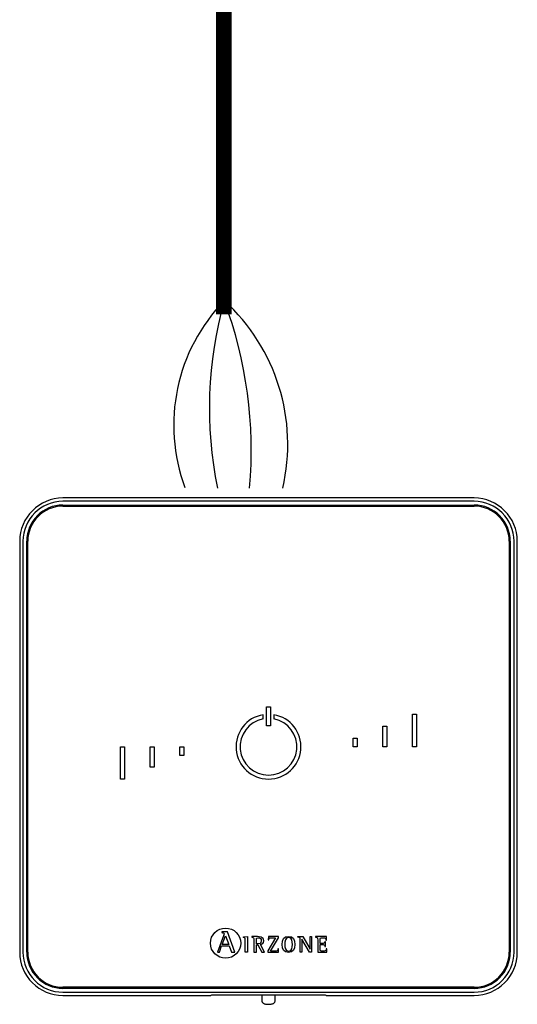
# Model space of a CAD drawing. Units: millimetres. Extents: x 1351 to 40523, y -4542 to 9286.
# Drawn here: x 8554 to 8775, y 2242 to 2680 of the extents above; entities that cross this region are included whole.
import ezdxf

# ---------------------------------------------------------------- set-up
doc = ezdxf.new("R2010")
doc.units = ezdxf.units.MM
doc.layers.add('AIRZONE CABLE', color=7, linetype='Continuous')
doc.layers.add('AIRZONE HARDWARE', color=7, linetype='Continuous')

msp = doc.modelspace()

# ---------------------------------------------------------------- linework, layer by layer
at = {"layer": 'AIRZONE CABLE', "color": 7, "linetype": 'ByBlock', "lineweight": -2, "const_width": 6.98}
msp.add_lwpolyline([(8644.79, 2548.9), (8644.79, 2854.85), (8644.79, 2854.85), (8644.79, 2854.85), (8644.79, 2854.85)], dxfattribs=at)
at = {"layer": 'AIRZONE CABLE', "color": 5, "lineweight": 30}
msp.add_arc((8701.87, 2499.59), 79.37, 135.7417, 200.4794, dxfattribs=at)
at = {"layer": 'AIRZONE CABLE', "color": 7, "lineweight": 30}
msp.add_arc((8814.98, 2506.96), 176.61, 164.2236, 191.5517, dxfattribs=at)
at = {"layer": 'AIRZONE CABLE', "color": 1, "lineweight": 30}
msp.add_arc((8586.9, 2491.09), 86.37, 346.953, 47.7032, dxfattribs=at)
at = {"layer": 'AIRZONE CABLE', "color": 3, "lineweight": 30}
msp.add_arc((8465.97, 2488.31), 191.06, 354.9809, 20.4223, dxfattribs=at)
at = {"layer": 'AIRZONE HARDWARE', "color": 7}
for p, q in [((8756.16, 2467.18), (8573.23, 2467.18)), ((8756.16, 2465.73), (8573.23, 2465.73)), ((8573.23, 2464.05), (8756.16, 2464.05)), ((8573.23, 2463.57), (8756.16, 2463.57)), ((8553.97, 2447.92), (8553.97, 2264.98)), ((8555.42, 2447.92), (8555.42, 2264.98)), ((8557.1, 2264.98), (8557.1, 2447.92)), ((8557.58, 2264.98), (8557.58, 2447.92)), ((8771.81, 2447.92), (8771.81, 2264.98)), ((8772.29, 2447.92), (8772.29, 2264.98)), ((8773.97, 2264.98), (8773.97, 2447.92)), ((8775.42, 2264.98), (8775.42, 2447.92)), ((8663.79, 2374.2), (8665.6, 2374.2)), ((8663.79, 2365.78), (8663.79, 2374.2)), ((8665.6, 2374.2), (8665.6, 2365.78)), ((8662.29, 2368.86), (8662.29, 2370.69)), ((8667.1, 2370.69), (8667.1, 2368.86)), ((8728.78, 2370.89), (8730.59, 2370.89)), ((8728.78, 2356.45), (8728.78, 2370.89)), ((8730.59, 2370.89), (8730.59, 2356.45)), ((8665.6, 2365.78), (8663.79, 2365.78)), ((8715.54, 2356.45), (8715.54, 2365.6)), ((8715.54, 2365.6), (8717.35, 2365.6)), ((8717.35, 2365.6), (8717.35, 2356.45)), ((8702.3, 2360.3), (8704.11, 2360.3)), ((8702.3, 2356.45), (8702.3, 2360.3)), ((8704.11, 2360.3), (8704.11, 2356.45)), ((8598.8, 2356.45), (8600.61, 2356.45)), ((8598.8, 2342.01), (8598.8, 2356.45)), ((8600.61, 2356.45), (8600.61, 2342.01)), ((8612.04, 2347.31), (8612.04, 2356.45)), ((8612.04, 2356.45), (8613.84, 2356.45)), ((8613.84, 2356.45), (8613.84, 2347.31)), ((8625.28, 2356.45), (8627.08, 2356.45)), ((8625.28, 2352.6), (8625.28, 2356.45)), ((8627.08, 2356.45), (8627.08, 2352.6)), ((8704.11, 2356.45), (8702.3, 2356.45)), ((8717.35, 2356.45), (8715.54, 2356.45)), ((8730.59, 2356.45), (8728.78, 2356.45)), ((8627.08, 2352.6), (8625.28, 2352.6)), ((8613.84, 2347.31), (8612.04, 2347.31)), ((8600.61, 2342.01), (8598.8, 2342.01)), ((8644.67, 2272.29), (8642, 2264.97)), ((8643.87, 2274), (8643.87, 2273.71)), ((8646.39, 2274), (8643.87, 2274)), ((8644.07, 2268.4), (8645.5, 2272.31)), ((8645.5, 2272.31), (8647.03, 2268.4)), ((8649.66, 2264.97), (8646.39, 2274)), ((8653.5, 2271.79), (8655.41, 2272)), ((8653.5, 2271.51), (8653.5, 2271.79)), ((8655.41, 2272), (8655.41, 2265)), ((8657.22, 2271.89), (8657.22, 2271.67)), ((8667.82, 2271.41), (8664.39, 2265.59)), ((8664.64, 2271.89), (8664.6, 2270.41)), ((8669.08, 2271.89), (8664.64, 2271.89)), ((8665.61, 2265.48), (8669.08, 2271.35)), ((8669.08, 2271.35), (8669.08, 2271.89)), ((8677.81, 2271.66), (8677.81, 2271.89)), ((8677.81, 2271.89), (8679.97, 2271.89)), ((8679.5, 2270.83), (8679.48, 2270.83)), ((8679.48, 2270.83), (8679.48, 2265)), ((8682.88, 2265), (8679.5, 2270.83)), ((8679.97, 2271.89), (8683.2, 2266.32)), ((8683.22, 2266.32), (8683.22, 2271.89)), ((8683.22, 2271.89), (8683.86, 2271.89)), ((8683.86, 2271.89), (8683.86, 2265)), ((8685.61, 2271.89), (8685.61, 2271.67)), ((8690.52, 2271.89), (8685.61, 2271.89)), ((8690.55, 2270.38), (8690.52, 2271.89)), ((8642.83, 2264.97), (8643.84, 2267.77)), ((8643.84, 2267.77), (8647.26, 2267.77)), ((8647.03, 2268.4), (8644.07, 2268.4)), ((8647.26, 2267.77), (8648.27, 2264.97)), ((8659.32, 2268.66), (8659.32, 2270.49)), ((8659.32, 2265), (8659.32, 2268.18)), ((8659.32, 2268.18), (8659.95, 2268.18)), ((8659.95, 2268.18), (8661.76, 2265)), ((8662.94, 2265), (8661.06, 2268.37)), ((8664.6, 2270.41), (8664.88, 2270.41)), ((8669.21, 2266.48), (8668.92, 2266.48)), ((8669.17, 2265), (8669.21, 2266.48)), ((8678.83, 2265), (8678.83, 2270.58)), ((8690.08, 2269.63), (8689.79, 2269.63)), ((8689.79, 2267.48), (8690.08, 2267.48)), ((8690.08, 2267.48), (8690.08, 2269.63)), ((8690.26, 2270.38), (8690.55, 2270.38)), ((8690.7, 2266.48), (8690.41, 2266.48)), ((8690.67, 2265), (8690.7, 2266.48)), ((8642, 2264.97), (8642.83, 2264.97)), ((8648.27, 2264.97), (8649.66, 2264.97)), ((8655.41, 2265), (8654.28, 2265)), ((8658.19, 2265), (8659.32, 2265)), ((8661.76, 2265), (8662.94, 2265)), ((8664.39, 2265.59), (8664.39, 2265)), ((8664.39, 2265), (8669.17, 2265)), ((8679.48, 2265), (8678.83, 2265)), ((8683.86, 2265), (8682.88, 2265)), ((8683.2, 2266.32), (8683.22, 2266.32)), ((8686.58, 2265), (8690.67, 2265)), ((8756.16, 2249.34), (8573.23, 2249.34)), ((8756.16, 2248.86), (8573.23, 2248.86)), ((8573.23, 2247.18), (8756.16, 2247.18)), ((8573.23, 2245.73), (8639.01, 2245.73)), ((8639.33, 2245.81), (8639.01, 2245.73)), ((8687.65, 2245.83), (8641.73, 2245.83)), ((8661.67, 2245.83), (8661.67, 2243.43)), ((8667.69, 2243.43), (8667.69, 2245.83)), ((8690.38, 2245.73), (8690.06, 2245.81)), ((8690.38, 2245.73), (8756.16, 2245.73))]:
    msp.add_line(p, q, dxfattribs=at)
msp.add_circle((8645.59, 2269), 6.72, dxfattribs=at)
for centre, radius, start, end in [((8573.23, 2447.92), 19.26, 90, 180), ((8573.23, 2447.92), 17.81, 90, 180), ((8573.23, 2447.92), 16.13, 90, 180), ((8756.16, 2447.92), 19.26, 0, 90), ((8756.16, 2447.92), 17.81, 0, 90), ((8756.16, 2447.92), 16.13, 0, 90), ((8573.23, 2447.92), 15.65, 90, 180), ((8756.16, 2447.92), 15.65, 0, 90), ((8664.69, 2356.45), 14.44, 99.5941, 80.4059), ((8664.69, 2356.45), 12.64, 100.9806, 79.0194), ((8573.23, 2264.98), 19.26, 180, 270), ((8573.23, 2264.98), 17.81, 180, 270), ((8573.23, 2264.98), 16.13, 180, 270), ((8573.23, 2264.98), 15.65, 180, 270), ((8756.16, 2264.98), 16.13, 270, 0), ((8756.16, 2264.98), 19.26, 270, 0), ((8756.16, 2264.98), 17.81, 270, 0), ((8756.16, 2264.98), 15.65, 270, 0)]:
    msp.add_arc(centre, radius, start, end, dxfattribs=at)
for points, knots in [([(8643.87, 2273.71), (8644.4, 2273.63), (8644.9, 2273.61), (8644.9, 2273.08), (8644.9, 2272.98), (8644.75, 2272.51), (8644.67, 2272.29)], [0, 0, 0, 0, 0.5, 0.5, 0.5, 1, 1, 1, 1]), ([(8654.28, 2265), (8654.28, 2265.55), (8654.28, 2270.04), (8654.28, 2270.54), (8654.28, 2271.33), (8654.26, 2271.4), (8653.5, 2271.51)], [0, 0, 0, 0, 0.5, 0.5, 0.5, 1, 1, 1, 1]), ([(8661.06, 2268.37), (8661.87, 2268.5), (8662.62, 2268.89), (8662.62, 2270.06), (8662.62, 2271.89), (8660.5, 2271.89), (8659.74, 2271.89), (8659.48, 2271.89), (8657.44, 2271.89), (8657.22, 2271.89)], [0, 0, 0, 0, 0.333333, 0.333333, 0.333333, 0.666667, 0.666667, 0.666667, 1, 1, 1, 1]), ([(8657.22, 2271.67), (8658.17, 2271.51), (8658.19, 2271.51), (8658.19, 2270.5), (8658.19, 2269.95), (8658.19, 2265.49), (8658.19, 2265)], [0, 0, 0, 0, 0.5, 0.5, 0.5, 1, 1, 1, 1]), ([(8659.32, 2270.49), (8659.32, 2271.23), (8659.32, 2271.41), (8660, 2271.41), (8660.86, 2271.41), (8661.5, 2271.1), (8661.5, 2270), (8661.5, 2268.85), (8660.57, 2268.66), (8659.9, 2268.66), (8659.84, 2268.66), (8659.37, 2268.66), (8659.32, 2268.66)], [0, 0, 0, 0, 0.25, 0.25, 0.25, 0.5, 0.5, 0.5, 0.75, 0.75, 0.75, 1, 1, 1, 1]), ([(8664.88, 2270.41), (8664.88, 2271.41), (8665.48, 2271.41), (8666.09, 2271.41), (8666.27, 2271.41), (8667.67, 2271.41), (8667.82, 2271.41)], [0, 0, 0, 0, 0.5, 0.5, 0.5, 1, 1, 1, 1]), ([(8673.65, 2264.88), (8675.78, 2264.88), (8676.42, 2266.25), (8676.42, 2268.42), (8676.42, 2270.62), (8675.78, 2272), (8673.65, 2272), (8671.42, 2272), (8670.81, 2270.62), (8670.81, 2268.42), (8670.81, 2266.23), (8671.49, 2264.88), (8673.65, 2264.88)], [0, 0, 0, 0, 0.25, 0.25, 0.25, 0.5, 0.5, 0.5, 0.75, 0.75, 0.75, 1, 1, 1, 1]), ([(8671.94, 2268.42), (8671.94, 2269.8), (8672.06, 2271.52), (8673.65, 2271.52), (8675.2, 2271.52), (8675.3, 2269.76), (8675.3, 2268.42), (8675.3, 2267.11), (8675.24, 2265.37), (8673.65, 2265.37), (8672.09, 2265.37), (8671.94, 2267.15), (8671.94, 2268.42)], [0, 0, 0, 0, 0.25, 0.25, 0.25, 0.5, 0.5, 0.5, 0.75, 0.75, 0.75, 1, 1, 1, 1]), ([(8678.83, 2270.58), (8678.83, 2270.71), (8678.83, 2270.87), (8678.8, 2271.13), (8678.75, 2271.29), (8678.68, 2271.39), (8678.61, 2271.45), (8678.53, 2271.49), (8678.4, 2271.54), (8678.25, 2271.58), (8678.04, 2271.62), (8677.91, 2271.65), (8677.81, 2271.66)], [0, 0, 0, 0, 0.193315, 0.309147, 0.427379, 0.489029, 0.521028, 0.572868, 0.643576, 0.750199, 0.849314, 1, 1, 1, 1]), ([(8685.61, 2271.67), (8686.55, 2271.51), (8686.58, 2271.51), (8686.58, 2270.5), (8686.58, 2269.95), (8686.58, 2265.49), (8686.58, 2265)], [0, 0, 0, 0, 0.5, 0.5, 0.5, 1, 1, 1, 1]), ([(8687.71, 2268.84), (8687.71, 2269.04), (8687.71, 2270.69), (8687.71, 2270.88), (8687.71, 2271.37), (8687.84, 2271.41), (8688.35, 2271.41), (8688.43, 2271.41), (8689.08, 2271.41), (8689.15, 2271.41), (8689.83, 2271.41), (8690.26, 2271.19), (8690.26, 2270.38)], [0, 0, 0, 0, 0.25, 0.25, 0.25, 0.5, 0.5, 0.5, 0.75, 0.75, 0.75, 1, 1, 1, 1]), ([(8668.92, 2266.48), (8668.92, 2265.49), (8668.33, 2265.48), (8667.71, 2265.48), (8667.5, 2265.48), (8665.8, 2265.48), (8665.61, 2265.48)], [0, 0, 0, 0, 0.5, 0.5, 0.5, 1, 1, 1, 1]), ([(8689.79, 2269.63), (8689.73, 2269.29), (8689.66, 2268.84), (8688.95, 2268.84), (8688.82, 2268.84), (8687.82, 2268.84), (8687.71, 2268.84)], [0, 0, 0, 0, 0.5, 0.5, 0.5, 1, 1, 1, 1]), ([(8690.41, 2266.48), (8690.35, 2265.68), (8690.08, 2265.48), (8689.49, 2265.48), (8689.38, 2265.48), (8688.46, 2265.48), (8688.35, 2265.48), (8687.84, 2265.48), (8687.71, 2265.5), (8687.71, 2266.07), (8687.71, 2266.3), (8687.71, 2268.15), (8687.71, 2268.36)], [0, 0, 0, 0, 0.25, 0.25, 0.25, 0.5, 0.5, 0.5, 0.75, 0.75, 0.75, 1, 1, 1, 1]), ([(8687.71, 2268.36), (8687.83, 2268.36), (8688.84, 2268.36), (8688.95, 2268.36), (8689.56, 2268.36), (8689.79, 2268.03), (8689.79, 2267.48)], [0, 0, 0, 0, 0.5, 0.5, 0.5, 1, 1, 1, 1]), ([(8661.68, 2243.42), (8661.69, 2243.27), (8661.71, 2243.02), (8661.9, 2242.66), (8662.15, 2242.38), (8662.45, 2242.18), (8662.83, 2242.01), (8663.3, 2241.88), (8663.87, 2241.8), (8664.36, 2241.77), (8664.62, 2241.76), (8664.68, 2241.76)], [0, 0, 0, 0, 0.10316, 0.203094, 0.297217, 0.394956, 0.508884, 0.661188, 0.808136, 0.960392, 1, 1, 1, 1]), ([(8664.68, 2241.76), (8664.8, 2241.76), (8665.1, 2241.77), (8665.64, 2241.81), (8666.23, 2241.92), (8666.7, 2242.07), (8667.08, 2242.28), (8667.38, 2242.54), (8667.59, 2242.89), (8667.7, 2243.22), (8667.68, 2243.39), (8667.67, 2243.44)], [0, 0, 0, 0, 0.076782, 0.224571, 0.377731, 0.548801, 0.656305, 0.759034, 0.863807, 0.971297, 1, 1, 1, 1])]:
    msp.add_open_spline(points, degree=3, knots=knots, dxfattribs=at)
for points, weights in [([(8641.73, 2245.83), (8639.41, 2245.83), (8639.33, 2245.81)], [1, 0.71933980034, 1]), ([(8690.06, 2245.81), (8689.98, 2245.83), (8687.65, 2245.83)], [1, 0.719339800339, 1])]:
    msp.add_rational_spline(points, weights, degree=2, dxfattribs=at)

doc.saveas('drawing.dxf')
